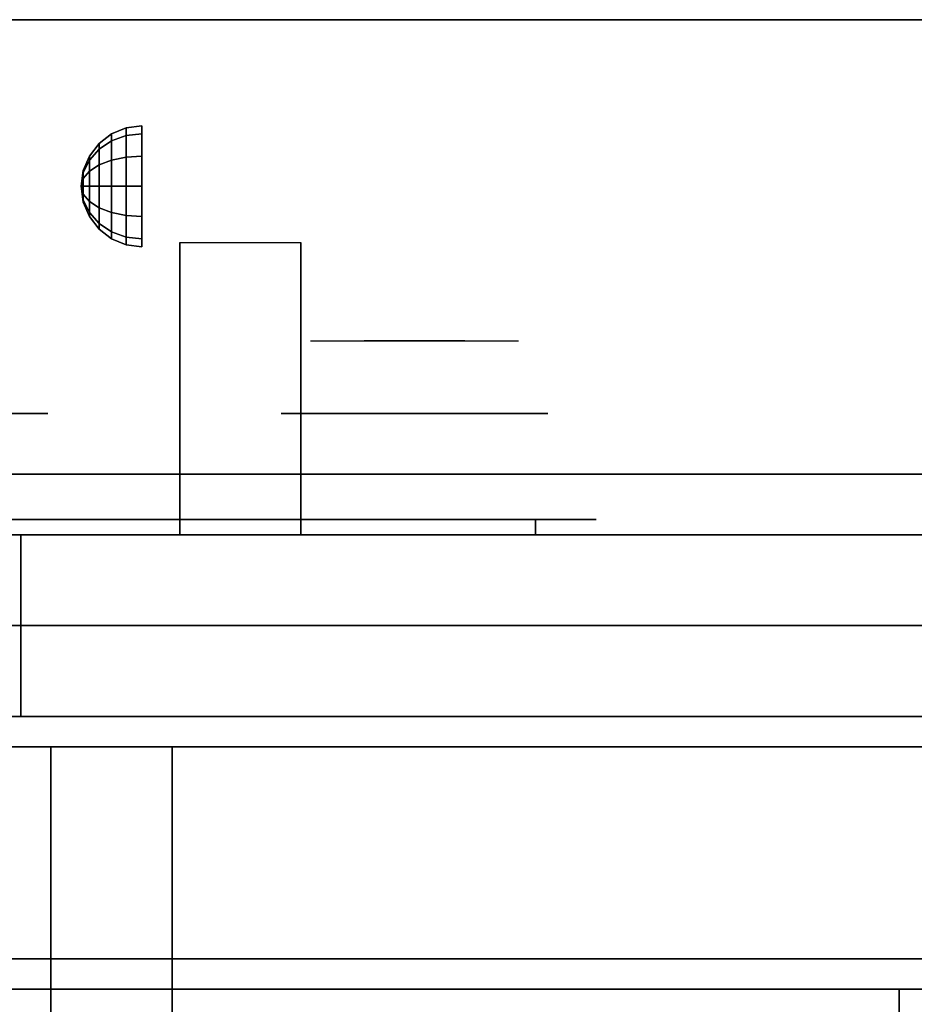
# Model space of a CAD drawing. Extents: x -78 to 78, y -42 to 42.
# Drawn here: x -49 to -42, y 34 to 42 of the extents above; entities that cross this region are included whole.
import ezdxf

# ---------------------------------------------------------------- set-up
doc = ezdxf.new("R2010")
doc.units = 0
for name, color, linetype in [('3D', 254, 'CONTINUOUS'), ('3D-BLACK', 250, 'CONTINUOUS'), ('3D-CASTIRON', 251, 'CONTINUOUS'), ('3D-CHROME', 254, 'CONTINUOUS'), ('3D-FLAT', 7, 'CONTINUOUS'), ('3D-NON', 43, 'CONTINUOUS'), ('3D-VHC', 1, 'CONTINUOUS')]:
    doc.layers.add(name, color=color, linetype=linetype)

msp = doc.modelspace()

# ---------------------------------------------------------------- linework, layer by layer
at = {"layer": '3D', "extrusion": (-1, 0, 0)}
msp.add_circle((-40.625, 24.25, 48.25), 0.5, dxfattribs=at)
msp.add_arc((-41.8858, 19.7436, 46.9375), 4.9019, 32.46623, 62.82066, dxfattribs=at)
at = {"layer": '3D'}
for points in [[(-48.3794, 41.108, 24.25), (-48.25, 41.125, 24.25), (-48.25, 41.058, 24), (-48.3794, 41.0433, 24.0085)], [(-48.3794, 41.0433, 24.4915), (-48.25, 41.058, 24.5), (-48.25, 41.125, 24.25), (-48.3794, 41.108, 24.25)], [(-48.6036, 40.9786, 24.25), (-48.5, 41.058, 24.25), (-48.5, 41, 24.0335), (-48.6036, 40.9312, 24.0732)], [(-48.6036, 40.9312, 24.4268), (-48.5, 41, 24.4665), (-48.5, 41.058, 24.25), (-48.6036, 40.9786, 24.25)], [(-48.5, 41.058, 24.25), (-48.3794, 41.108, 24.25), (-48.3794, 41.0433, 24.0085), (-48.5, 41, 24.0335)], [(-48.5, 41, 24.4665), (-48.3794, 41.0433, 24.4915), (-48.3794, 41.108, 24.25), (-48.5, 41.058, 24.25)], [(-48.5, 41, 24.0335), (-48.3794, 41.0433, 24.0085), (-48.3794, 40.8665, 23.8317), (-48.5, 40.8415, 23.875)], [(-48.5, 40.8415, 24.625), (-48.3794, 40.8665, 24.6683), (-48.3794, 41.0433, 24.4915), (-48.5, 41, 24.4665)], [(-48.3794, 41.0433, 24.0085), (-48.25, 41.058, 24), (-48.25, 40.875, 23.817), (-48.3794, 40.8665, 23.8317)], [(-48.3794, 40.8665, 24.6683), (-48.25, 40.875, 24.683), (-48.25, 41.058, 24.5), (-48.3794, 41.0433, 24.4915)], [(-48.683, 40.875, 24.25), (-48.6036, 40.9786, 24.25), (-48.6036, 40.9312, 24.0732), (-48.683, 40.8415, 24.125)], [(-48.683, 40.8415, 24.375), (-48.6036, 40.9312, 24.4268), (-48.6036, 40.9786, 24.25), (-48.683, 40.875, 24.25)], [(-48.6036, 40.9312, 24.0732), (-48.5, 41, 24.0335), (-48.5, 40.8415, 23.875), (-48.6036, 40.8018, 23.9438)], [(-48.6036, 40.8018, 24.5562), (-48.5, 40.8415, 24.625), (-48.5, 41, 24.4665), (-48.6036, 40.9312, 24.4268)], [(-48.733, 40.7544, 24.25), (-48.683, 40.875, 24.25), (-48.683, 40.8415, 24.125), (-48.733, 40.7371, 24.1853)], [(-48.733, 40.7371, 24.3147), (-48.683, 40.8415, 24.375), (-48.683, 40.875, 24.25), (-48.733, 40.7544, 24.25)], [(-48.683, 40.8415, 24.125), (-48.6036, 40.9312, 24.0732), (-48.6036, 40.8018, 23.9438), (-48.683, 40.75, 24.0335)], [(-48.683, 40.75, 24.4665), (-48.6036, 40.8018, 24.5562), (-48.6036, 40.9312, 24.4268), (-48.683, 40.8415, 24.375)], [(-48.3794, 40.8665, 23.8317), (-48.25, 40.875, 23.817), (-48.25, 40.625, 23.75), (-48.3794, 40.625, 23.767)], [(-48.3794, 40.625, 24.733), (-48.25, 40.625, 24.75), (-48.25, 40.875, 24.683), (-48.3794, 40.8665, 24.6683)], [(-48.733, 40.7371, 24.1853), (-48.683, 40.8415, 24.125), (-48.683, 40.75, 24.0335), (-48.733, 40.6897, 24.1379)], [(-48.733, 40.6897, 24.3621), (-48.683, 40.75, 24.4665), (-48.683, 40.8415, 24.375), (-48.733, 40.7371, 24.3147)], [(-48.683, 40.75, 24.0335), (-48.6036, 40.8018, 23.9438), (-48.6036, 40.625, 23.8964), (-48.683, 40.625, 24)], [(-48.683, 40.625, 24.5), (-48.6036, 40.625, 24.6036), (-48.6036, 40.8018, 24.5562), (-48.683, 40.75, 24.4665)], [(-48.6036, 40.8018, 23.9438), (-48.5, 40.8415, 23.875), (-48.5, 40.625, 23.817), (-48.6036, 40.625, 23.8964)], [(-48.6036, 40.625, 24.6036), (-48.5, 40.625, 24.683), (-48.5, 40.8415, 24.625), (-48.6036, 40.8018, 24.5562)], [(-48.5, 40.8415, 23.875), (-48.3794, 40.8665, 23.8317), (-48.3794, 40.625, 23.767), (-48.5, 40.625, 23.817)], [(-48.5, 40.625, 24.683), (-48.3794, 40.625, 24.733), (-48.3794, 40.8665, 24.6683), (-48.5, 40.8415, 24.625)], [(-48.75, 40.625, 24.25), (-48.733, 40.7544, 24.25), (-48.733, 40.7371, 24.1853), (-48.75, 40.625, 24.25)], [(-48.75, 40.625, 24.25), (-48.733, 40.7371, 24.3147), (-48.733, 40.7544, 24.25), (-48.75, 40.625, 24.25)], [(-48.75, 40.625, 24.25), (-48.733, 40.7371, 24.1853), (-48.733, 40.6897, 24.1379), (-48.75, 40.625, 24.25)], [(-48.75, 40.625, 24.25), (-48.733, 40.6897, 24.3621), (-48.733, 40.7371, 24.3147), (-48.75, 40.625, 24.25)], [(-48.733, 40.6897, 24.1379), (-48.683, 40.75, 24.0335), (-48.683, 40.625, 24), (-48.733, 40.625, 24.1206)], [(-48.733, 40.625, 24.3794), (-48.683, 40.625, 24.5), (-48.683, 40.75, 24.4665), (-48.733, 40.6897, 24.3621)], [(-48.75, 40.625, 24.25), (-48.733, 40.6897, 24.1379), (-48.733, 40.625, 24.1206), (-48.75, 40.625, 24.25)], [(-48.75, 40.625, 24.25), (-48.733, 40.625, 24.3794), (-48.733, 40.6897, 24.3621), (-48.75, 40.625, 24.25)], [(-48.75, 40.625, 24.25), (-48.733, 40.5603, 24.3621), (-48.733, 40.625, 24.3794), (-48.75, 40.625, 24.25)], [(-48.75, 40.625, 24.25), (-48.733, 40.5129, 24.3147), (-48.733, 40.5603, 24.3621), (-48.75, 40.625, 24.25)], [(-48.75, 40.625, 24.25), (-48.733, 40.4956, 24.25), (-48.733, 40.5129, 24.3147), (-48.75, 40.625, 24.25)], [(-48.75, 40.625, 24.25), (-48.733, 40.5129, 24.1853), (-48.733, 40.4956, 24.25), (-48.75, 40.625, 24.25)], [(-48.75, 40.625, 24.25), (-48.733, 40.5603, 24.1379), (-48.733, 40.5129, 24.1853), (-48.75, 40.625, 24.25)], [(-48.75, 40.625, 24.25), (-48.733, 40.625, 24.1206), (-48.733, 40.5603, 24.1379), (-48.75, 40.625, 24.25)], [(-48.733, 40.5603, 24.3621), (-48.683, 40.5, 24.4665), (-48.683, 40.625, 24.5), (-48.733, 40.625, 24.3794)], [(-48.733, 40.625, 24.1206), (-48.683, 40.625, 24), (-48.683, 40.5, 24.0335), (-48.733, 40.5603, 24.1379)], [(-48.683, 40.5, 24.4665), (-48.6036, 40.4482, 24.5562), (-48.6036, 40.625, 24.6036), (-48.683, 40.625, 24.5)], [(-48.683, 40.625, 24), (-48.6036, 40.625, 23.8964), (-48.6036, 40.4482, 23.9438), (-48.683, 40.5, 24.0335)], [(-48.6036, 40.4482, 24.5562), (-48.5, 40.4085, 24.625), (-48.5, 40.625, 24.683), (-48.6036, 40.625, 24.6036)], [(-48.6036, 40.625, 23.8964), (-48.5, 40.625, 23.817), (-48.5, 40.4085, 23.875), (-48.6036, 40.4482, 23.9438)], [(-48.5, 40.4085, 24.625), (-48.3794, 40.3835, 24.6683), (-48.3794, 40.625, 24.733), (-48.5, 40.625, 24.683)], [(-48.5, 40.625, 23.817), (-48.3794, 40.625, 23.767), (-48.3794, 40.3835, 23.8317), (-48.5, 40.4085, 23.875)], [(-48.3794, 40.3835, 24.6683), (-48.25, 40.375, 24.683), (-48.25, 40.625, 24.75), (-48.3794, 40.625, 24.733)], [(-48.3794, 40.625, 23.767), (-48.25, 40.625, 23.75), (-48.25, 40.375, 23.817), (-48.3794, 40.3835, 23.8317)], [(-48.733, 40.5129, 24.3147), (-48.683, 40.4085, 24.375), (-48.683, 40.5, 24.4665), (-48.733, 40.5603, 24.3621)], [(-48.733, 40.5603, 24.1379), (-48.683, 40.5, 24.0335), (-48.683, 40.4085, 24.125), (-48.733, 40.5129, 24.1853)], [(-48.733, 40.4956, 24.25), (-48.683, 40.375, 24.25), (-48.683, 40.4085, 24.375), (-48.733, 40.5129, 24.3147)], [(-48.733, 40.5129, 24.1853), (-48.683, 40.4085, 24.125), (-48.683, 40.375, 24.25), (-48.733, 40.4956, 24.25)], [(-48.683, 40.4085, 24.375), (-48.6036, 40.3188, 24.4268), (-48.6036, 40.4482, 24.5562), (-48.683, 40.5, 24.4665)], [(-48.683, 40.5, 24.0335), (-48.6036, 40.4482, 23.9438), (-48.6036, 40.3188, 24.0732), (-48.683, 40.4085, 24.125)], [(-48.683, 40.375, 24.25), (-48.6036, 40.2714, 24.25), (-48.6036, 40.3188, 24.4268), (-48.683, 40.4085, 24.375)], [(-48.683, 40.4085, 24.125), (-48.6036, 40.3188, 24.0732), (-48.6036, 40.2714, 24.25), (-48.683, 40.375, 24.25)], [(-48.6036, 40.3188, 24.4268), (-48.5, 40.25, 24.4665), (-48.5, 40.4085, 24.625), (-48.6036, 40.4482, 24.5562)], [(-48.6036, 40.4482, 23.9438), (-48.5, 40.4085, 23.875), (-48.5, 40.25, 24.0335), (-48.6036, 40.3188, 24.0732)], [(-48.5, 40.25, 24.4665), (-48.3794, 40.2067, 24.4915), (-48.3794, 40.3835, 24.6683), (-48.5, 40.4085, 24.625)], [(-48.5, 40.4085, 23.875), (-48.3794, 40.3835, 23.8317), (-48.3794, 40.2067, 24.0085), (-48.5, 40.25, 24.0335)], [(-48.3794, 40.2067, 24.4915), (-48.25, 40.192, 24.5), (-48.25, 40.375, 24.683), (-48.3794, 40.3835, 24.6683)], [(-48.3794, 40.3835, 23.8317), (-48.25, 40.375, 23.817), (-48.25, 40.192, 24), (-48.3794, 40.2067, 24.0085)], [(-48.6036, 40.2714, 24.25), (-48.5, 40.192, 24.25), (-48.5, 40.25, 24.4665), (-48.6036, 40.3188, 24.4268)], [(-48.6036, 40.3188, 24.0732), (-48.5, 40.25, 24.0335), (-48.5, 40.192, 24.25), (-48.6036, 40.2714, 24.25)], [(-48.5, 40.192, 24.25), (-48.3794, 40.142, 24.25), (-48.3794, 40.2067, 24.4915), (-48.5, 40.25, 24.4665)], [(-48.5, 40.25, 24.0335), (-48.3794, 40.2067, 24.0085), (-48.3794, 40.142, 24.25), (-48.5, 40.192, 24.25)], [(-48.3794, 40.142, 24.25), (-48.25, 40.125, 24.25), (-48.25, 40.192, 24.5), (-48.3794, 40.2067, 24.4915)], [(-48.3794, 40.2067, 24.0085), (-48.25, 40.192, 24), (-48.25, 40.125, 24.25), (-48.3794, 40.142, 24.25)]]:
    msp.add_3dface(points, dxfattribs=at)
at = {"layer": '3D-BLACK', "extrusion": (0, -1, 0)}
msp.add_arc((-45, 30.5, -37.875), 0.5, 270, 90, dxfattribs=at)
at = {"layer": '3D-BLACK', "invisible_edges": 15}
for points in [[(-51.5, 37.875, 30.5), (-51.433, 37.875, 30.25), (-44.567, 37.875, 30.25), (-44.5, 37.875, 30.5)], [(-51.433, 37.875, 30.75), (-51.5, 37.875, 30.5), (-44.5, 37.875, 30.5), (-44.567, 37.875, 30.75)], [(-51.433, 37.875, 30.25), (-51.25, 37.875, 30.067), (-44.75, 37.875, 30.067), (-44.567, 37.875, 30.25)], [(-51.25, 37.875, 30.933), (-51.433, 37.875, 30.75), (-44.567, 37.875, 30.75), (-44.75, 37.875, 30.933)], [(-51.25, 37.875, 30.067), (-51, 37.875, 30), (-45, 37.875, 30), (-44.75, 37.875, 30.067)], [(-51, 37.875, 31), (-51.25, 37.875, 30.933), (-44.75, 37.875, 30.933), (-45, 37.875, 31)]]:
    msp.add_3dface(points, dxfattribs=at)
at = {"layer": '3D-BLACK'}
for points in [[(-51, 37.875, 30), (-51, 37.75, 30), (-45, 37.75, 30), (-45, 37.875, 30)], [(-45, 37.875, 31), (-45, 37.75, 31), (-51, 37.75, 31), (-51, 37.875, 31)]]:
    msp.add_3dface(points, dxfattribs=at)
at = {"layer": '3D-CASTIRON'}
for points in [[(-54, 20.5, 35), (-42, 20.5, 35), (-42, 34, 35), (-54, 34, 35)], [(-42, 20.5, 35), (-30, 20.5, 35), (-30, 34, 35), (-42, 34, 35)]]:
    msp.add_3dface(points, dxfattribs=at)
at = {"layer": '3D-CHROME', "extrusion": (0, 1, 0)}
for centre in [(50.125, 30.5, 38.75), (46, 30.5, 38.75)]:
    msp.add_circle(centre, 1.1, dxfattribs=at)
at = {"layer": '3D-CHROME', "extrusion": (0, -1, 0)}
for centre, radius, start, end in [((-46, 30.5, -39.35), 1.1, 218.69257, 321.30743), ((-47.1768, 30.8049, -39.35), 1.0424, 287.77741, 43.16776), ((-46, 30.5, -39.35), 1.1, 67.74739, 112.25261), ((-44.8232, 30.8049, -39.35), 1.0424, 136.83224, 252.22259)]:
    msp.add_arc(centre, radius, start, end, dxfattribs=at)
at = {"layer": '3D-CHROME', "extrusion": (0, 1, 0)}
for start, end in [(180, 0), (0, 180)]:
    msp.add_arc((46, 30.5, 37.875), 0.2, start, end, dxfattribs=at)
at = {"layer": '3D-CHROME', "invisible_edges": 15}
for points in [[(-46.5494, 39.35, 29.9726), (-46.8586, 39.35, 29.8123), (-46.6184, 39.35, 29.5903), (-46.3579, 39.35, 29.7703)], [(-46.3579, 39.35, 29.7703), (-46.6184, 39.35, 29.5903), (-46.3235, 39.35, 29.4486), (-46.1769, 39.35, 29.6412)], [(-46.3102, 39.35, 30.2257), (-46.5494, 39.35, 29.9726), (-46.3579, 39.35, 29.7703), (-46.1616, 39.35, 30.0729)], [(-46.4166, 39.35, 31.5181), (-46.2241, 39.35, 31.2279), (-46.1147, 39.35, 31.2533), (-46.2816, 39.35, 31.5633)], [(-46.1616, 39.35, 30.0729), (-46.3579, 39.35, 29.7703), (-46.1769, 39.35, 29.6412), (-46.0676, 39.35, 29.9751)], [(-46.1769, 39.35, 29.6412), (-46.3235, 39.35, 29.4486), (-46, 39.35, 29.4), (-46, 39.35, 29.5968)], [(-46.1678, 39.35, 30.5435), (-46.3102, 39.35, 30.2257), (-46.1616, 39.35, 30.0729), (-46.0498, 39.35, 30.4551)], [(-46.2816, 39.35, 31.5633), (-46.1147, 39.35, 31.2533), (-46.047, 39.35, 31.2682), (-46.142, 39.35, 31.5908)], [(-46.2241, 39.35, 31.2279), (-46.138, 39.35, 30.8904), (-46.034, 39.35, 30.8664), (-46.1147, 39.35, 31.2533)], [(-46.0676, 39.35, 29.9751), (-46.1769, 39.35, 29.6412), (-46, 39.35, 29.5968), (-46, 39.35, 29.9415)], [(-46.138, 39.35, 30.8904), (-46.1678, 39.35, 30.5435), (-46.0498, 39.35, 30.4551), (-46.034, 39.35, 30.8664)], [(-46.0498, 39.35, 30.4551), (-46.1616, 39.35, 30.0729), (-46.0676, 39.35, 29.9751), (-46.0066, 39.35, 30.398)], [(-46.142, 39.35, 31.5908), (-46.047, 39.35, 31.2682), (-46, 39.35, 31.2732), (-46, 39.35, 31.6)], [(-46.1147, 39.35, 31.2533), (-46.034, 39.35, 30.8664), (-45.9997, 39.35, 30.85), (-46.047, 39.35, 31.2682)], [(-46.0066, 39.35, 30.398), (-46.0676, 39.35, 29.9751), (-46, 39.35, 29.9415), (-46, 39.35, 30.3783)], [(-46.034, 39.35, 30.8664), (-46.0498, 39.35, 30.4551), (-46.0066, 39.35, 30.398), (-45.9997, 39.35, 30.85)], [(-46.047, 39.35, 31.2682), (-45.9997, 39.35, 30.85), (-46, 39.35, 30.8442), (-46, 39.35, 31.2732)], [(-45.9997, 39.35, 30.85), (-46.0066, 39.35, 30.398), (-46, 39.35, 30.3783), (-46, 39.35, 30.8442)], [(-46.0003, 39.35, 30.85), (-45.9934, 39.35, 30.398), (-45.9502, 39.35, 30.4551), (-45.966, 39.35, 30.8664)], [(-45.953, 39.35, 31.2682), (-46.0003, 39.35, 30.85), (-45.966, 39.35, 30.8664), (-45.8853, 39.35, 31.2533)], [(-46, 39.35, 30.8442), (-46, 39.35, 30.3783), (-45.9934, 39.35, 30.398), (-46.0003, 39.35, 30.85)], [(-46, 39.35, 31.2732), (-46, 39.35, 30.8442), (-46.0003, 39.35, 30.85), (-45.953, 39.35, 31.2682)], [(-46, 39.35, 29.5968), (-46, 39.35, 29.4), (-45.6765, 39.35, 29.4486), (-45.8231, 39.35, 29.6412)], [(-46, 39.35, 29.9415), (-46, 39.35, 29.5968), (-45.8231, 39.35, 29.6412), (-45.9324, 39.35, 29.9751)], [(-46, 39.35, 30.3783), (-46, 39.35, 29.9415), (-45.9324, 39.35, 29.9751), (-45.9934, 39.35, 30.398)], [(-46, 39.35, 31.6), (-46, 39.35, 31.2732), (-45.953, 39.35, 31.2682), (-45.858, 39.35, 31.5908)], [(-45.9934, 39.35, 30.398), (-45.9324, 39.35, 29.9751), (-45.8384, 39.35, 30.0729), (-45.9502, 39.35, 30.4551)], [(-45.966, 39.35, 30.8664), (-45.9502, 39.35, 30.4551), (-45.8322, 39.35, 30.5435), (-45.862, 39.35, 30.8904)], [(-45.8853, 39.35, 31.2533), (-45.966, 39.35, 30.8664), (-45.862, 39.35, 30.8904), (-45.7759, 39.35, 31.2279)], [(-45.858, 39.35, 31.5908), (-45.953, 39.35, 31.2682), (-45.8853, 39.35, 31.2533), (-45.7184, 39.35, 31.5633)], [(-45.9502, 39.35, 30.4551), (-45.8384, 39.35, 30.0729), (-45.6898, 39.35, 30.2257), (-45.8322, 39.35, 30.5435)], [(-45.9324, 39.35, 29.9751), (-45.8231, 39.35, 29.6412), (-45.6421, 39.35, 29.7703), (-45.8384, 39.35, 30.0729)], [(-45.7184, 39.35, 31.5633), (-45.8853, 39.35, 31.2533), (-45.7759, 39.35, 31.2279), (-45.5834, 39.35, 31.5181)], [(-45.8384, 39.35, 30.0729), (-45.6421, 39.35, 29.7703), (-45.4506, 39.35, 29.9726), (-45.6898, 39.35, 30.2257)], [(-45.8231, 39.35, 29.6412), (-45.6765, 39.35, 29.4486), (-45.3816, 39.35, 29.5903), (-45.6421, 39.35, 29.7703)], [(-45.6421, 39.35, 29.7703), (-45.3816, 39.35, 29.5903), (-45.1414, 39.35, 29.8123), (-45.4506, 39.35, 29.9726)]]:
    msp.add_3dface(points, dxfattribs=at)
at = {"layer": '3D-FLAT'}
for points in [[(-54, 34, 35), (54, 34, 35), (54, 42, 35), (-54, 42, 35)], [(-54, 34, 36), (54, 34, 36), (54, 42, 36), (-54, 42, 36)], [(-46.9375, 37.75, 24.4375), (-47.9375, 37.75, 24.4375), (-47.9375, 40.1615, 24.4375), (-46.9375, 40.1615, 24.4375)], [(-53.9, 34.25, 27), (-18.1, 34.25, 27), (-18.1, 37, 27), (-53.9, 37, 27)], [(-18.1, 36.25, 26.8), (-53.9, 36.25, 26.8), (-53.9, 7.1, 26.8), (-18.1, 7.1, 26.8)], [(-18.1, 36.25, 6), (-53.9, 36.25, 6), (-53.9, 7.1, 6), (-18.1, 7.1, 6)], [(-48, 11, 25), (-48, 36, 25), (-21, 36, 25), (-21, 11, 25)], [(-21, 11, 11), (-21, 36, 11), (-48, 36, 11), (-48, 11, 11)]]:
    msp.add_3dface(points, dxfattribs=at)
at = {"layer": '3D-NON'}
for points in [[(-54, 42, 36), (54, 42, 36), (54, 42, 35), (-54, 42, 35)], [(-47.9375, 40.1615, 24.4375), (-47.9375, 40.1364, 24.3564), (-47.9375, 39.1499, 24.2785), (-47.9375, 39.1836, 24.4375)], [(-47.9375, 40.1289, 24.1873), (-47.9375, 40.1467, 24.1043), (-47.9375, 39.0904, 23.7704), (-47.9375, 39.0881, 23.931)], [(-46.9375, 40.1615, 24.4375), (-46.9375, 40.1364, 24.3564), (-46.9375, 39.1499, 24.2785), (-46.9375, 39.1836, 24.4375)], [(-46.9375, 40.1289, 24.1873), (-46.9375, 40.1467, 24.1043), (-46.9375, 39.0904, 23.7704), (-46.9375, 39.0881, 23.931)], [(-47.9375, 40.1364, 24.3564), (-47.9375, 40.1255, 24.2722), (-47.9375, 39.1129, 24.105), (-47.9375, 39.1499, 24.2785)], [(-47.9375, 40.1255, 24.2722), (-47.9375, 40.1289, 24.1873), (-47.9375, 39.0881, 23.931), (-47.9375, 39.1129, 24.105)], [(-46.9375, 40.1364, 24.3564), (-46.9375, 40.1255, 24.2722), (-46.9375, 39.1129, 24.105), (-46.9375, 39.1499, 24.2785)], [(-46.9375, 40.1255, 24.2722), (-46.9375, 40.1289, 24.1873), (-46.9375, 39.0881, 23.931), (-46.9375, 39.1129, 24.105)], [(-47.9375, 39.1836, 24.4375), (-47.9375, 39.1499, 24.2785), (-47.9375, 38.6752, 24.1589), (-47.9375, 38.7057, 24.4375)], [(-46.9375, 39.1836, 24.4375), (-46.9375, 39.1499, 24.2785), (-46.9375, 38.6752, 24.1589), (-46.9375, 38.7057, 24.4375)], [(-47.9375, 39.1499, 24.2785), (-47.9375, 39.1129, 24.105), (-47.9375, 38.6301, 23.9024), (-47.9375, 38.6752, 24.1589)], [(-47.9375, 39.1129, 24.105), (-47.9375, 39.0881, 23.931), (-47.9375, 38.5923, 23.6456), (-47.9375, 38.6301, 23.9024)], [(-47.9375, 39.0881, 23.931), (-47.9375, 39.0904, 23.7704), (-47.9375, 38.5832, 23.366), (-47.9375, 38.5923, 23.6456)], [(-46.9375, 39.1499, 24.2785), (-46.9375, 39.1129, 24.105), (-46.9375, 38.6301, 23.9024), (-46.9375, 38.6752, 24.1589)], [(-46.9375, 39.1129, 24.105), (-46.9375, 39.0881, 23.931), (-46.9375, 38.5923, 23.6456), (-46.9375, 38.6301, 23.9024)], [(-46.9375, 39.0881, 23.931), (-46.9375, 39.0904, 23.7704), (-46.9375, 38.5832, 23.366), (-46.9375, 38.5923, 23.6456)], [(-47.9375, 38.7057, 24.4375), (-47.9375, 38.6752, 24.1589), (-47.9375, 38.2096, 24.0293), (-47.9375, 38.2279, 24.4375)], [(-47.9375, 38.6752, 24.1589), (-47.9375, 38.6301, 23.9024), (-47.9375, 38.1763, 23.668), (-47.9375, 38.2096, 24.0293)], [(-46.9375, 38.7057, 24.4375), (-46.9375, 38.6752, 24.1589), (-46.9375, 38.2096, 24.0293), (-46.9375, 38.2279, 24.4375)], [(-46.9375, 38.6752, 24.1589), (-46.9375, 38.6301, 23.9024), (-46.9375, 38.1763, 23.668), (-46.9375, 38.2096, 24.0293)], [(-47.9375, 38.6301, 23.9024), (-47.9375, 38.5923, 23.6456), (-47.9375, 38.1453, 23.3066), (-47.9375, 38.1763, 23.668)], [(-46.9375, 38.6301, 23.9024), (-46.9375, 38.5923, 23.6456), (-46.9375, 38.1453, 23.3066), (-46.9375, 38.1763, 23.668)], [(-47.9375, 38.5923, 23.6456), (-47.9375, 38.5832, 23.366), (-47.9375, 38.1337, 22.8981), (-47.9375, 38.1453, 23.3066)], [(-46.9375, 38.5923, 23.6456), (-46.9375, 38.5832, 23.366), (-46.9375, 38.1337, 22.8981), (-46.9375, 38.1453, 23.3066)], [(-47.9375, 38.2279, 24.4375), (-47.9375, 38.2096, 24.0293), (-47.9375, 37.75, 23.9219), (-47.9375, 37.75, 24.4375)], [(-47.9375, 38.2096, 24.0293), (-47.9375, 38.1763, 23.668), (-47.9375, 37.75, 23.4062), (-47.9375, 37.75, 23.9219)], [(-46.9375, 38.2279, 24.4375), (-46.9375, 38.2096, 24.0293), (-46.9375, 37.75, 23.9219), (-46.9375, 37.75, 24.4375)], [(-46.9375, 38.2096, 24.0293), (-46.9375, 38.1763, 23.668), (-46.9375, 37.75, 23.4062), (-46.9375, 37.75, 23.9219)], [(-47.9375, 38.1763, 23.668), (-47.9375, 38.1453, 23.3066), (-47.9375, 37.75, 22.8906), (-47.9375, 37.75, 23.4062)], [(-47.9375, 38.1453, 23.3066), (-47.9375, 38.1337, 22.8981), (-47.9375, 37.75, 22.375), (-47.9375, 37.75, 22.8906)], [(-46.9375, 38.1763, 23.668), (-46.9375, 38.1453, 23.3066), (-46.9375, 37.75, 22.8906), (-46.9375, 37.75, 23.4062)], [(-46.9375, 38.1453, 23.3066), (-46.9375, 38.1337, 22.8981), (-46.9375, 37.75, 22.375), (-46.9375, 37.75, 22.8906)], [(-18.1, 36.25, 6), (-53.9, 36.25, 6), (-53.9, 36.25, 26.8), (-18.1, 36.25, 26.8)], [(-18.1, 36.25, 9.5), (-18.1, 36.25, 10), (-53.9, 36.25, 10), (-53.9, 36.25, 9.5)], [(-18.1, 36.25, 6), (-18.1, 36.25, 9.5), (-53.9, 36.25, 9.5), (-53.9, 36.25, 6)], [(-19.75, 36.25, 25.5), (-19.75, 36.25, 26.5), (-49.25, 36.25, 26.5), (-49.25, 36.25, 25.5)], [(-19.75, 36.25, 10.5), (-19.75, 36.25, 25.5), (-49.25, 36.25, 25.5), (-49.25, 36.25, 10.5)], [(74, 36, 2), (74, 36, 6), (-74, 36, 6), (-74, 36, 2)], [(-49, 11, 12), (-49, 36, 12), (-49, 36, 24), (-49, 11, 24)], [(-53.9, 34.25, 35.75), (-18.1, 34.25, 35.75), (-18.1, 34.25, 27), (-53.9, 34.25, 27)], [(-54, 34, 36), (54, 34, 36), (54, 34, 35), (-54, 34, 35)], [(-53.9, 34, 27), (-53.9, 34, 35), (-18.1, 34, 35), (-18.1, 34, 27)]]:
    msp.add_3dface(points, dxfattribs=at)
at = {"layer": '3D-VHC'}
for points in [[(-18.1, 37.75, 10), (-18.1, 38.25, 9.5), (-53.9, 38.25, 9.5), (-53.9, 37.75, 10)], [(-18.1, 38.25, 9.5), (-18.1, 36.25, 9.5), (-53.9, 36.25, 9.5), (-53.9, 38.25, 9.5)], [(-18.1, 38.25, 9.5), (-18.1, 38.25, 6), (-53.9, 38.25, 6), (-53.9, 38.25, 9.5)], [(-18.1, 38.25, 9.5), (-18.1, 36.25, 9.5), (-53.9, 36.25, 9.5), (-53.9, 38.25, 9.5)], [(-18.1, 38.25, 6), (-18.1, 36.25, 6), (-53.9, 36.25, 6), (-53.9, 38.25, 6)], [(-18.1, 37.75, 10), (-18.1, 36.25, 10), (-53.9, 36.25, 10), (-53.9, 37.75, 10)], [(-53.9, 37.75, 27.75), (-18.1, 37.75, 27.75), (-18.1, 37.75, 35.75), (-53.9, 37.75, 35.75)], [(-53.9, 37, 27), (-18.1, 37, 27), (-18.1, 37.75, 27.75), (-53.9, 37.75, 27.75)], [(-19.75, 37, 26.5), (-19.75, 37.75, 25.5), (-49.25, 37.75, 25.5), (-49.25, 37, 26.5)], [(-19.75, 37.75, 25.5), (-19.75, 36.25, 25.5), (-49.25, 36.25, 25.5), (-49.25, 37.75, 25.5)], [(-49.25, 37.75, 25.5), (-49.25, 36.25, 25.5), (-49.25, 36.25, 26.5), (-49.25, 37, 26.5)], [(-19.75, 37.75, 25.5), (-19.75, 37.75, 10.5), (-49.25, 37.75, 10.5), (-49.25, 37.75, 25.5)], [(-19.75, 37.75, 25.5), (-19.75, 36.25, 25.5), (-49.25, 36.25, 25.5), (-49.25, 37.75, 25.5)], [(-19.75, 37.75, 10.5), (-19.75, 36.25, 10.5), (-49.25, 36.25, 10.5), (-49.25, 37.75, 10.5)], [(-49.25, 37.75, 10.5), (-49.25, 36.25, 10.5), (-49.25, 36.25, 25.5), (-49.25, 37.75, 25.5)], [(-19.75, 37, 26.5), (-19.75, 36.25, 26.5), (-49.25, 36.25, 26.5), (-49.25, 37, 26.5)]]:
    msp.add_3dface(points, dxfattribs=at)

doc.saveas('drawing.dxf')
